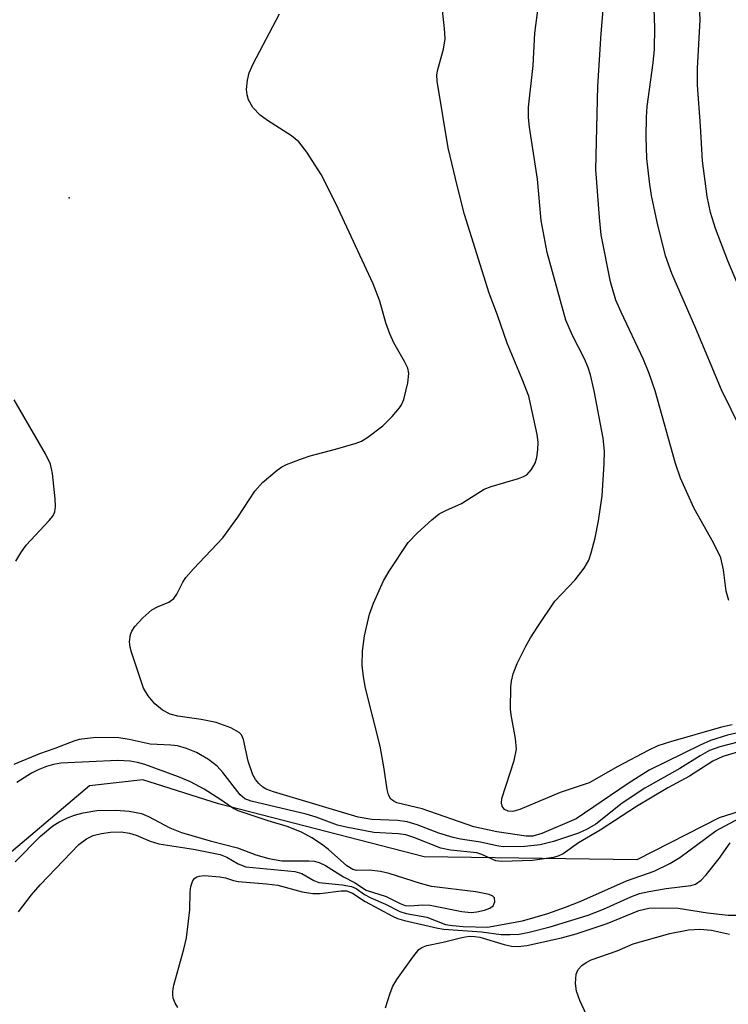
# Model space of a CAD drawing. Units: inches. Extents: x 1231766 to 1237766, y 521456 to 525456.
# Drawn here: x 1235378 to 1235486, y 522154 to 522303 of the extents above; entities that cross this region are included whole.
import ezdxf

# ---------------------------------------------------------------- set-up
doc = ezdxf.new("R2010")
doc.units = ezdxf.units.IN
doc.header["$MEASUREMENT"] = 0
for name, color, linetype in [('ELEV-Spot Elevation', 7, 'Continuous'), ('HYDRO-Single Line Stream', 4, 'Continuous'), ('Undefined', 1, 'Continuous')]:
    doc.layers.add(name, color=color, linetype=linetype)

msp = doc.modelspace()

# ---------------------------------------------------------------- linework, layer by layer
at = {"layer": 'ELEV-Spot Elevation'}
msp.add_point((1235385.84, 522276.06, 304.73), dxfattribs=at)
at = {"layer": 'HYDRO-Single Line Stream'}
msp.add_lwpolyline([(1235601.28, 522184.33), (1235600.71, 522183.99), (1235584.74, 522174.3), (1235566.17, 522173.54), (1235532.02, 522175.08), (1235517.43, 522178.13), (1235498.97, 522186.66), (1235484.47, 522182.06), (1235471.98, 522175.66), (1235439.7, 522176.15), (1235408.5, 522184.16), (1235397.02, 522187.8), (1235388.93, 522186.92), (1235374.05, 522174.37), (1235363.55, 522172.23), (1235328.24, 522175), (1235309.84, 522170.71), (1235296.35, 522163.75), (1235276.44, 522165.24), (1235259.8, 522170.98)], dxfattribs=at)
at = {"layer": 'Undefined'}
for points, elevation in [([(1235490.79, 522195.72), (1235485.75, 522194.56), (1235483.18, 522193.78), (1235481.58, 522193.09), (1235473.86, 522189.3), (1235470.65, 522187.27), (1235462.79, 522181.87), (1235457.58, 522179.67), (1235456.23, 522179.26), (1235455.18, 522179.26), (1235450.75, 522179.91), (1235447.27, 522180.67), (1235439.4, 522183.42), (1235435.59, 522184.34), (1235435.1, 522184.58), (1235434.68, 522184.89), (1235434.28, 522185.54), (1235434.08, 522186.33), (1235433.65, 522189.49), (1235433.06, 522192.93), (1235430.83, 522201.71), (1235430.52, 522203.45), (1235430.31, 522205.21), (1235430.36, 522207.3), (1235430.64, 522209.64), (1235431.4, 522212.94), (1235432.01, 522214.59), (1235433.56, 522217.97), (1235434.4, 522219.47), (1235437.31, 522223.81), (1235438.69, 522225.29), (1235440.87, 522227.25), (1235442.01, 522228.14), (1235442.99, 522228.66), (1235445.37, 522229.7), (1235448.8, 522231.88), (1235449.87, 522232.31), (1235454.03, 522233.48), (1235454.81, 522233.79), (1235455.28, 522234.07), (1235456.01, 522234.87), (1235456.56, 522235.85), (1235456.81, 522236.67), (1235456.96, 522237.83), (1235457, 522239), (1235456.88, 522240.18), (1235455.59, 522245.99), (1235454.61, 522248.59), (1235452.31, 522254.04), (1235450.86, 522258.29), (1235449.58, 522261.59), (1235445.83, 522273.52), (1235444.75, 522277.73), (1235443.38, 522283.65), (1235441.69, 522293.76), (1235441.66, 522294.71), (1235441.77, 522295.54), (1235442.66, 522298.62), (1235442.91, 522300.2), (1235442.82, 522301.75), (1235442.13, 522307.69)], 308), ([(1235489.3, 522237.88), (1235484.84, 522246.94), (1235480.94, 522256.25), (1235477.29, 522264.57), (1235476.36, 522267.26), (1235475.05, 522272.38), (1235474.23, 522276.43), (1235473.91, 522278.49), (1235473.52, 522282.05), (1235473.42, 522285.3), (1235473.45, 522288.28), (1235473.55, 522289.9), (1235474.46, 522296.55), (1235474.66, 522298.6), (1235474.74, 522301.89), (1235474.52, 522307.56)], 314), ([(1235490.05, 522194.23), (1235484.56, 522192.79), (1235483.02, 522192.25), (1235481.59, 522191.47), (1235478.52, 522189.53), (1235473.19, 522186.55), (1235469.77, 522184.26), (1235465.75, 522181.11), (1235464.47, 522180.35), (1235463.15, 522179.73), (1235459.32, 522178.44), (1235457.31, 522177.97), (1235454.97, 522177.68), (1235451.71, 522177.67), (1235450.74, 522177.81), (1235448.26, 522178.38), (1235445.23, 522178.82), (1235444.11, 522179.06), (1235441.94, 522179.7), (1235438.67, 522180.98), (1235437.13, 522181.45), (1235435.68, 522181.62), (1235431.79, 522181.8), (1235429.7, 522182.14), (1235416.83, 522185.97), (1235415.73, 522186.39), (1235415.25, 522186.68), (1235414.63, 522187.23), (1235414.11, 522187.88), (1235413.73, 522188.59), (1235412.99, 522190.64), (1235412.29, 522193.92), (1235411.98, 522194.61), (1235411.64, 522194.99), (1235410.4, 522195.68), (1235408.15, 522196.49), (1235405.9, 522196.97), (1235402.34, 522197.47), (1235401.2, 522197.75), (1235400.01, 522198.36), (1235398.86, 522199.31), (1235397.82, 522200.54), (1235397.15, 522201.73), (1235395.3, 522207.16), (1235395.09, 522207.95), (1235395.03, 522208.76), (1235395.17, 522209.84), (1235395.35, 522210.35), (1235395.82, 522211.08), (1235397.03, 522212.4), (1235398.38, 522213.58), (1235399.25, 522214.04), (1235400.97, 522214.73), (1235401.71, 522215.29), (1235402.17, 522215.94), (1235403.08, 522217.78), (1235403.56, 522218.49), (1235404.71, 522219.8), (1235409.18, 522224.52), (1235411.42, 522227.62), (1235414.04, 522231.6), (1235415.17, 522232.89), (1235417.39, 522234.78), (1235418.1, 522235.27), (1235418.84, 522235.64), (1235420.94, 522236.46), (1235422.42, 522236.94), (1235426.27, 522237.93), (1235429.4, 522238.84), (1235430.21, 522239.17), (1235431.19, 522239.75), (1235433.45, 522241.51), (1235434.87, 522242.93), (1235435.99, 522244.22), (1235436.3, 522244.69), (1235436.62, 522245.47), (1235437.23, 522248.02), (1235437.39, 522249.42), (1235437.22, 522250.23), (1235436.72, 522251.27), (1235435.12, 522254.1), (1235434.52, 522255.44), (1235433.91, 522257.1), (1235432.98, 522260.41), (1235431.97, 522263.03), (1235426.33, 522275.19), (1235424.11, 522279.61), (1235421.89, 522282.98), (1235420.68, 522284.57), (1235419.58, 522285.47), (1235415.94, 522287.79), (1235414.84, 522288.6), (1235413.73, 522289.79), (1235413.07, 522290.93), (1235412.84, 522291.68), (1235412.76, 522292.49), (1235412.9, 522293.92), (1235413.17, 522295.04), (1235413.76, 522296.38), (1235417.78, 522303.95)], 306), ([(1235486.47, 522196.17), (1235484.85, 522195.8), (1235477.08, 522193.57), (1235475.16, 522192.95), (1235473.7, 522192.28), (1235469.1, 522189.81), (1235464.77, 522187.34), (1235460.36, 522185.88), (1235454.25, 522183.3), (1235453.18, 522183.03), (1235452.45, 522183.05), (1235451.89, 522183.32), (1235451.53, 522183.84), (1235451.44, 522184.27), (1235451.52, 522184.96), (1235453.36, 522190.75), (1235453.72, 522192.44), (1235453.6, 522194.09), (1235452.92, 522197.67), (1235452.84, 522198.51), (1235452.87, 522201.93), (1235452.96, 522202.77), (1235453.24, 522203.87), (1235453.85, 522205.47), (1235455.13, 522208.08), (1235455.83, 522209.36), (1235456.94, 522211.06), (1235459.55, 522214.9), (1235462.65, 522218.13), (1235464, 522219.91), (1235464.68, 522221.11), (1235465.05, 522222.22), (1235465.65, 522224.49), (1235466.16, 522227.09), (1235466.71, 522230.89), (1235467.05, 522235.77), (1235467.06, 522237.64), (1235466.87, 522239.61), (1235465.5, 522246.8), (1235464.94, 522249.24), (1235464.59, 522250.32), (1235464.03, 522251.66), (1235462.24, 522255.17), (1235461.22, 522257.49), (1235458.37, 522267.78), (1235457.49, 522272.62), (1235456.89, 522278.91), (1235455.68, 522286.76), (1235455.53, 522288.23), (1235455.53, 522289.83), (1235456.25, 522296.14), (1235456.5, 522301.05), (1235457.08, 522305.3)], 310), ([(1235485.92, 522214.99), (1235485.53, 522216.4), (1235485.15, 522219.64), (1235484.72, 522221.48), (1235483.62, 522223.75), (1235480.68, 522228.95), (1235478.6, 522233.56), (1235477.86, 522235.76), (1235474.75, 522246.82), (1235473.88, 522249.45), (1235473, 522251.53), (1235469.6, 522258.73), (1235468.82, 522260.54), (1235467.97, 522263.34), (1235466.58, 522270.47), (1235466.3, 522273.07), (1235465.77, 522280.38), (1235466.09, 522293), (1235466.58, 522300.99), (1235466.86, 522304.59)], 312), ([(1235488.85, 522259.35), (1235485.81, 522266.52), (1235483.92, 522271.43), (1235483.15, 522273.85), (1235482.65, 522276.28), (1235481.97, 522281.68), (1235481.67, 522286.98), (1235481.2, 522293.15), (1235481.18, 522295.68), (1235481.6, 522303.06), (1235481.47, 522305.22)], 316), ([(1235377.78, 522220.95), (1235378.5, 522222.22), (1235379.33, 522223.42), (1235382.82, 522227.12), (1235383.36, 522227.8), (1235383.67, 522228.43), (1235383.78, 522229.25), (1235383.71, 522230.41), (1235383.3, 522234.24), (1235383.02, 522235.67), (1235382.27, 522237.25), (1235377.52, 522245.43)], 304), ([(1235491.36, 522193.24), (1235485.03, 522191.34), (1235483.54, 522190.66), (1235479.98, 522188.38), (1235476.71, 522186.61), (1235471.93, 522183.75), (1235466.43, 522180.18), (1235463.14, 522178.23), (1235460.83, 522176.57), (1235460.15, 522176.27), (1235459.35, 522176.04), (1235456.15, 522175.58), (1235451.5, 522175.42), (1235450.6, 522175.51), (1235448.47, 522176.51), (1235447.73, 522176.74), (1235443.72, 522177.15), (1235442.24, 522177.46), (1235438.15, 522179.08), (1235436.93, 522179.47), (1235435.75, 522179.64), (1235432.08, 522179.82), (1235427.87, 522180.62), (1235426.59, 522180.95), (1235423.32, 522182.14), (1235421.81, 522182.61), (1235413.46, 522184.55), (1235412.5, 522184.95), (1235411.8, 522185.55), (1235409.19, 522188.94), (1235408.29, 522189.88), (1235407, 522190.87), (1235405.19, 522191.93), (1235403.63, 522192.58), (1235402.3, 522192.96), (1235401.27, 522193.09), (1235398.16, 522193.22), (1235394.98, 522193.94), (1235393.39, 522194.2), (1235389.92, 522194.22), (1235387.36, 522193.92), (1235386.55, 522193.69), (1235383.7, 522192.56), (1235381.33, 522191.76), (1235377.47, 522190.11)], 304), ([(1235377.67, 522175.37), (1235381.48, 522179.25), (1235383.36, 522180.82), (1235384.29, 522181.4), (1235385.59, 522182.04), (1235386.64, 522182.44), (1235387.98, 522182.81), (1235390.07, 522183.14), (1235392.92, 522183.19), (1235394.94, 522183.07), (1235396.84, 522182.7), (1235397.91, 522182.25), (1235401.15, 522180.55), (1235402.92, 522179.81), (1235407.24, 522178.54), (1235411.37, 522177.5), (1235414.19, 522176.46), (1235416.16, 522175.89), (1235418.12, 522175.51), (1235422.2, 522175.55), (1235423.04, 522175.48), (1235423.77, 522175.28), (1235424.77, 522174.8), (1235427.48, 522173.09), (1235429.15, 522172.26), (1235430.92, 522171.09), (1235433.95, 522170.1), (1235436.06, 522169.07), (1235436.84, 522168.77), (1235437.53, 522168.69), (1235439.49, 522168.83), (1235440.61, 522168.8), (1235445.43, 522167.83), (1235446.87, 522167.7), (1235447.73, 522167.77), (1235448.85, 522168.03), (1235449.68, 522168.34), (1235450.19, 522168.72), (1235450.43, 522169.31), (1235450.38, 522169.91), (1235450.15, 522170.19), (1235449.57, 522170.42), (1235447.54, 522170.81), (1235440.82, 522171.63), (1235439.14, 522172.07), (1235434.41, 522173.61), (1235433.09, 522173.93), (1235431.42, 522174.11), (1235429.45, 522174.06), (1235428.88, 522174.21), (1235427.98, 522174.79), (1235425.21, 522177.22), (1235424.14, 522178.05), (1235422.67, 522179), (1235421.11, 522179.86), (1235418.93, 522180.72), (1235416.04, 522181.6), (1235411.51, 522183.11), (1235410.66, 522183.52), (1235408.73, 522184.88), (1235406.33, 522186.41), (1235404.26, 522187.52), (1235402.46, 522188.27), (1235397.33, 522190.14), (1235396.24, 522190.45), (1235395.11, 522190.66), (1235393.2, 522190.73), (1235384.6, 522190.32), (1235383.47, 522190.13), (1235382.4, 522189.82), (1235381.15, 522189.33), (1235380.13, 522188.83), (1235377.91, 522187.4)], 302), ([(1235378.15, 522167.79), (1235380.15, 522170.36), (1235381.45, 522171.87), (1235387.34, 522178), (1235388.46, 522178.87), (1235389.49, 522179.36), (1235390.78, 522179.69), (1235392.12, 522179.88), (1235393.76, 522179.91), (1235395.02, 522179.74), (1235396.02, 522179.4), (1235398.14, 522178.5), (1235399.46, 522178.09), (1235404.7, 522177.27), (1235408.74, 522176.48), (1235409.75, 522176.06), (1235411.47, 522175.05), (1235412.67, 522174.62), (1235420.11, 522173.89), (1235421.14, 522173.59), (1235422.95, 522172.54), (1235423.73, 522172.25), (1235427.25, 522171.9), (1235428.67, 522171.62), (1235429.38, 522171.31), (1235430.65, 522170.44), (1235431.61, 522169.9), (1235433.85, 522168.94), (1235436.03, 522167.84), (1235437, 522167.55), (1235440.14, 522166.99), (1235442.97, 522165.88), (1235444.01, 522165.71), (1235445.61, 522165.57), (1235449.34, 522165.47), (1235454.66, 522166.41), (1235458.48, 522167.52), (1235461.16, 522168.48), (1235463.51, 522169.42), (1235470.44, 522172.47), (1235474.62, 522173.97), (1235477, 522175.14), (1235478.52, 522176.02), (1235483.95, 522180.09), (1235488.21, 522182.33)], 304), ([(1235402.33, 522153.27), (1235401.92, 522153.95), (1235401.65, 522154.69), (1235401.56, 522155.21), (1235401.58, 522155.78), (1235401.75, 522156.65), (1235403.25, 522162.14), (1235403.63, 522163.86), (1235404.17, 522168.11), (1235404.2, 522170.83), (1235404.3, 522171.61), (1235404.62, 522172.55), (1235404.9, 522172.9), (1235405.22, 522173.1), (1235405.6, 522173.21), (1235406.36, 522173.3), (1235408.7, 522173.12), (1235409.55, 522172.97), (1235410.8, 522172.54), (1235411.5, 522172.4), (1235415.8, 522172.06), (1235417.53, 522171.83), (1235421.18, 522170.83), (1235422.81, 522170.56), (1235423.95, 522170.58), (1235427.12, 522170.98), (1235427.95, 522170.96), (1235428.84, 522170.62), (1235430.78, 522169.36), (1235434.93, 522167.11), (1235435.66, 522166.78), (1235436.75, 522166.46), (1235441.78, 522165.32), (1235442.71, 522165.17), (1235448.41, 522164.74), (1235451.39, 522164.35), (1235452.75, 522164.33), (1235454.12, 522164.42), (1235455.64, 522164.71), (1235458.82, 522165.54), (1235464.61, 522167.31), (1235466.95, 522168.18), (1235471.08, 522170.09), (1235472.38, 522170.57), (1235473.8, 522170.89), (1235476.44, 522171.32), (1235480.17, 522171.78), (1235480.88, 522172), (1235481.73, 522172.6), (1235482.5, 522173.41), (1235484.48, 522175.89), (1235486.13, 522178.24)], 306), ([(1235433.87, 522153.23), (1235434.54, 522155.46), (1235434.97, 522156.53), (1235435.58, 522157.54), (1235437.99, 522160.94), (1235438.91, 522162.06), (1235439.34, 522162.4), (1235440.12, 522162.71), (1235442.59, 522163.17), (1235445.41, 522163.91), (1235446.55, 522164.09), (1235447.42, 522164.07), (1235448.17, 522163.95), (1235451.87, 522162.85), (1235452.98, 522162.6), (1235453.98, 522162.54), (1235455.31, 522162.69), (1235460.54, 522163.86), (1235462.78, 522164.44), (1235467.47, 522166), (1235472.29, 522168), (1235473.83, 522168.34), (1235475.89, 522168.42), (1235478.26, 522168.34), (1235482.69, 522167.63), (1235485.82, 522167.28), (1235487.49, 522167.3)], 308), ([(1235464.97, 522150.85), (1235463.32, 522154.36), (1235462.83, 522155.76), (1235462.7, 522156.91), (1235462.8, 522158.33), (1235463.1, 522159.06), (1235463.64, 522159.63), (1235464.3, 522160.12), (1235465.05, 522160.5), (1235469.01, 522161.9), (1235471.41, 522162.93), (1235476.98, 522164.51), (1235479.83, 522165.04), (1235481.57, 522165.16), (1235483.3, 522165.01), (1235486.05, 522164.38)], 310)]:
    msp.add_lwpolyline(points, dxfattribs=dict(at, elevation=elevation))

doc.saveas('drawing.dxf')
